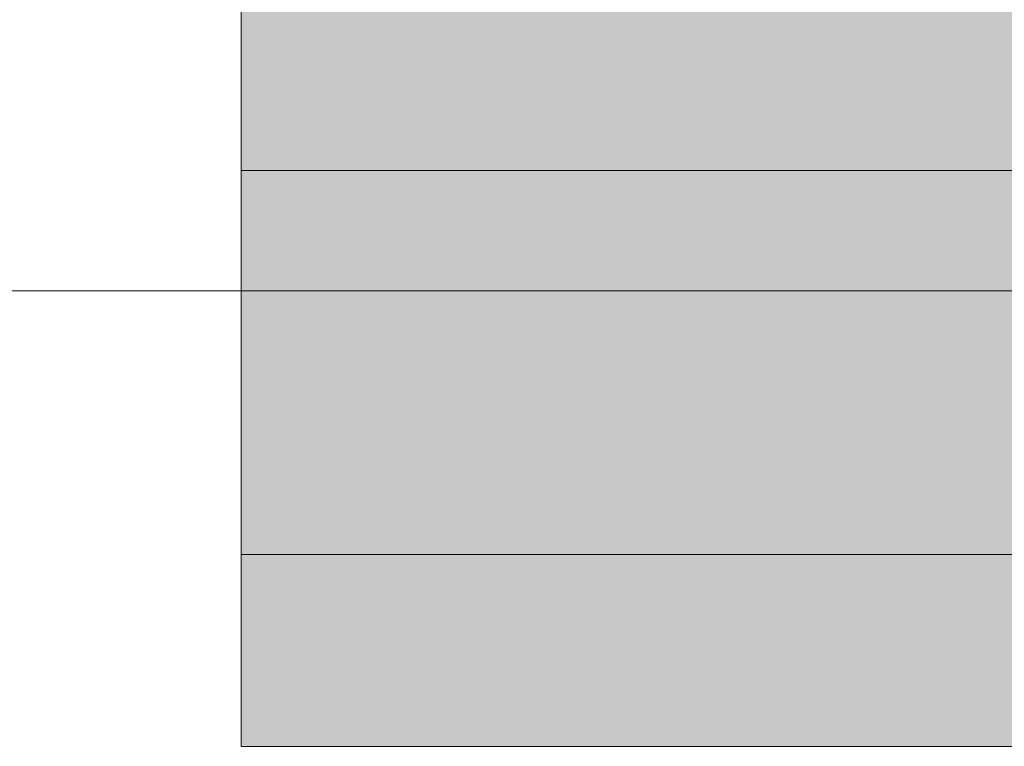
# Model space of a CAD drawing. Units: millimetres. Extents: x -5996 to 8746, y -11899 to 15630.
# Drawn here: x 1954 to 1969, y -757 to -746 of the extents above; entities that cross this region are included whole.
import ezdxf

# ---------------------------------------------------------------- set-up
doc = ezdxf.new("R2010")
doc.units = ezdxf.units.MM
doc.header["$MEASUREMENT"] = 0
doc.layers.add('0_Pen_No__2', color=8, linetype='Continuous', lineweight=15)
doc.layers.add('0_Pen_No__51', color=171, linetype='Continuous', lineweight=15)

# ---------------------------------------------------------------- blocks, each defined once
blk = doc.blocks.new('P_B1[1601]', base_point=(1909.828, -650.242))
at = {"layer": '0_Pen_No__2', "color": 8, "linetype": 'Continuous', "lineweight": 15}
blk.add_line((1909.822, -750.243), (2009.822, -750.243), dxfattribs=at)
blk = doc.blocks.new('lielais_norob[1632]', base_point=(2417.068, -748.359))
at = {"layer": '0_Pen_No__51', "linetype": 'Continuous', "lineweight": 15}
blk.add_hatch(color=171, dxfattribs=at).paths.add_polyline_path([(2877.068, -748.359), (2877.068, -745.359), (1957.068, -745.359), (1957.068, -748.359)])
at = {"layer": '0_Pen_No__51', "color": 171, "linetype": 'Continuous', "lineweight": 15}
for p, q in [((1957.068, -748.359), (1957.068, -745.359)), ((1957.068, -748.359), (1957.341, -748.359)), ((1957.341, -748.359), (1958.154, -748.359)), ((1958.154, -748.359), (1959.48, -748.359)), ((1959.48, -748.359), (1961.279, -748.359)), ((1961.279, -748.359), (1963.498, -748.359)), ((1963.498, -748.359), (1966.068, -748.359)), ((1966.068, -748.359), (1968.912, -748.359)), ((1968.912, -748.359), (1971.942, -748.359))]:
    blk.add_line(p, q, dxfattribs=at)
blk = doc.blocks.new('lielais_norob[1638]', base_point=(2417.068, -757.359))
at = {"layer": '0_Pen_No__51', "linetype": 'Continuous', "lineweight": 15}
blk.add_hatch(color=171, dxfattribs=at).paths.add_polyline_path([(2877.068, -757.359), (2877.068, -754.359), (1957.068, -754.359), (1957.068, -757.359)])
at = {"layer": '0_Pen_No__51', "color": 171, "linetype": 'Continuous', "lineweight": 15}
for p, q in [((1957.068, -754.359), (1957.341, -754.359)), ((1957.068, -757.359), (1957.068, -754.359)), ((1957.341, -754.359), (1958.154, -754.359)), ((1958.154, -754.359), (1959.48, -754.359)), ((1959.48, -754.359), (1961.279, -754.359)), ((1961.279, -754.359), (1963.498, -754.359)), ((1963.498, -754.359), (1966.068, -754.359)), ((1966.068, -754.359), (1968.912, -754.359)), ((1968.912, -754.359), (1971.942, -754.359)), ((1957.068, -757.359), (1957.341, -757.359)), ((1957.341, -757.359), (1958.154, -757.359)), ((1958.154, -757.359), (1959.48, -757.359)), ((1959.48, -757.359), (1961.279, -757.359)), ((1961.279, -757.359), (1963.498, -757.359)), ((1963.498, -757.359), (1966.068, -757.359)), ((1966.068, -757.359), (1968.912, -757.359)), ((1968.912, -757.359), (1971.942, -757.359))]:
    blk.add_line(p, q, dxfattribs=at)
blk = doc.blocks.new('lielais_norob[1640]', base_point=(2417.068, -754.359))
at = {"layer": '0_Pen_No__2', "linetype": 'Continuous', "lineweight": 15}
blk.add_hatch(color=8, dxfattribs=at).paths.add_polyline_path([(2877.068, -754.359), (2877.068, -748.359), (1957.068, -748.359), (1957.068, -754.359)])
at = {"layer": '0_Pen_No__2', "color": 8, "linetype": 'Continuous', "lineweight": 15}
for p, q in [((1957.068, -748.359), (1957.341, -748.359)), ((1957.068, -754.359), (1957.068, -748.359)), ((1957.341, -748.359), (1958.154, -748.359)), ((1958.154, -748.359), (1959.48, -748.359)), ((1959.48, -748.359), (1961.279, -748.359)), ((1961.279, -748.359), (1963.498, -748.359)), ((1963.498, -748.359), (1966.068, -748.359)), ((1966.068, -748.359), (1968.912, -748.359)), ((1968.912, -748.359), (1971.942, -748.359)), ((1957.068, -754.359), (1957.341, -754.359)), ((1957.341, -754.359), (1958.154, -754.359)), ((1958.154, -754.359), (1959.48, -754.359)), ((1959.48, -754.359), (1961.279, -754.359)), ((1961.279, -754.359), (1963.498, -754.359)), ((1963.498, -754.359), (1966.068, -754.359)), ((1966.068, -754.359), (1968.912, -754.359)), ((1968.912, -754.359), (1971.942, -754.359))]:
    blk.add_line(p, q, dxfattribs=at)

msp = doc.modelspace()

# ---------------------------------------------------------------- block references
at = {"color": 171, "linetype": 'Continuous', "lineweight": 15}
for name, p in [('lielais_norob[1632]', (2417.068, -748.359)), ('lielais_norob[1638]', (2417.068, -757.359))]:
    msp.add_blockref(name, p, dxfattribs=at)
at = {"color": 8, "linetype": 'Continuous', "lineweight": 15}
msp.add_blockref('lielais_norob[1640]', (2417.068, -754.359), dxfattribs=at)
at = {"layer": '0_Pen_No__2', "color": 8, "linetype": 'Continuous', "lineweight": 15}
msp.add_blockref('P_B1[1601]', (1909.828, -650.242), dxfattribs=at)

doc.saveas('drawing.dxf')
